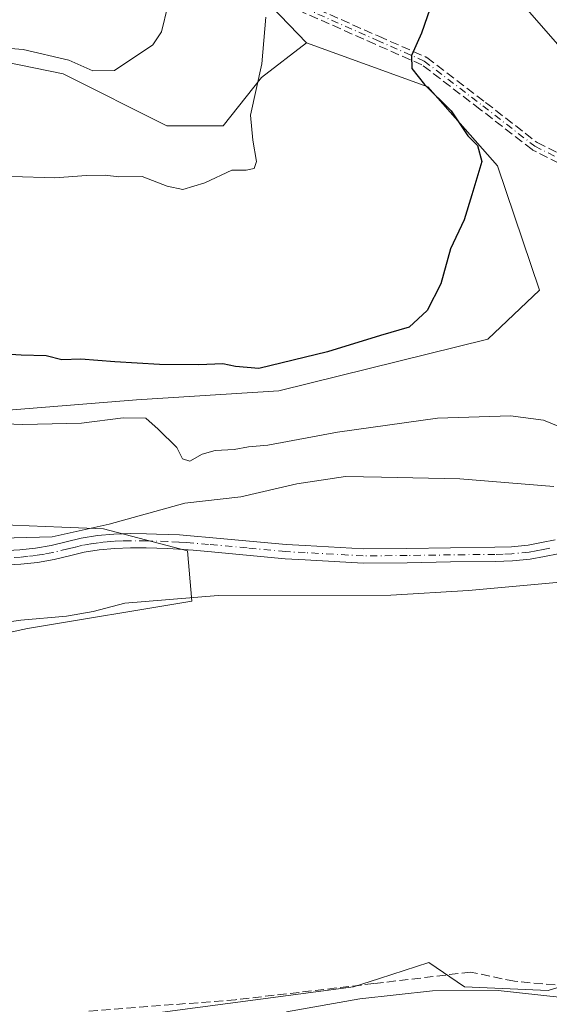
# Model space of a CAD drawing. Units: metres. Extents: x 549608 to 553069, y 4707790 to 4710129.
# Drawn here: x 551786 to 551883, y 4709291 to 4709472 of the extents above; entities that cross this region are included whole.
import ezdxf

# ---------------------------------------------------------------- set-up
doc = ezdxf.new("R2010")
doc.units = ezdxf.units.M
doc.header["$MEASUREMENT"] = 0
doc.linetypes.add('DGN Style 3', pattern=[2.307223458686699, 1.648016756204785, -0.6592067024819142])
doc.linetypes.add('DGN Style 4', pattern=[2.6384748266838614, 1.318413404963828, -0.6592067024819142, 0.001648016756204785, -0.6592067024819142])
for name, color, linetype, lineweight in [('Camino eje', 30, 'DGN Style 4', 13), ('Corriente artificial lineal', 4, 'DGN Style 3', 13), ('Cultivos herbáceos CxS', 92, 'Continuous', 0), ('Cultivos leñosos CxS', 92, 'Continuous', 0), ('Curva de nivel maestra', 30, 'Continuous', 30), ('Curva de nivel normal', 30, 'Continuous', 0), ('Matorral CxS', 135, 'Continuous', 0), ('Pista no pavimentada Cxs', 111, 'Continuous', 0), ('Pista no pavimentada eje', 91, 'DGN Style 4', 0), ('Senda', 7, 'DGN Style 3', 0)]:
    doc.layers.add(name, color=color, linetype=linetype, lineweight=lineweight)

# ---------------------------------------------------------------- blocks, each defined once
blk = doc.blocks.new('*U5')
at = {"layer": 'Matorral CxS', "color": 135, "linetype": 'Continuous', "lineweight": 0}
blk.add_polyline3d([(551789.0608999999, 4709286.7389, 482.3203999999969), (551847.2355000004, 4709294.4483, 484.2174999999989), (551851.9937000005, 4709295.990300001, 484.1376000000019), (551861.0928999997, 4709298.939900001, 483.6322999999975), (551867.6278999997, 4709294.447899999, 484.8119000000006), (551883.0141000003, 4709293.787500001, 485.022100000002), (551897.5012999997, 4709298.256300001, 484.2624999999971), (551898.7260999996, 4709298.4911, 484.3130999999995), (551901.7205999997, 4709299.065300001, 484.429999999993), (551910.1785000004, 4709299.065099999, 484.8058000000019), (551917.0828999998, 4709303.9637, 484.8019999999961), (551927.9770999998, 4709313.136299999, 484.9636000000028), (551936.0040999996, 4709326.8969, 485.1288999999961), (551942.3117000004, 4709345.8181, 485.2342000000062), (551948.1268999996, 4709355.162699999, 485.8108000000066), (551952.8573000003, 4709372.061699999, 486.1114999999991), (551949.6964999996, 4709379.013499999, 486.7209000000003), (551964.2533, 4709379.584100001, 488.2354999999953), (551977.8129000004, 4709394.838500001, 488.5350000000035)], dxfattribs=at)

msp = doc.modelspace()

# ---------------------------------------------------------------- linework, layer by layer
at = {"layer": 'Camino eje', "color": 30, "linetype": 'DGN Style 4', "lineweight": 13}
msp.add_polyline3d([(551838.2012999998, 4709474.345699999, 503.9468999999954), (551851.5362999998, 4709468.4189, 501.6876000000047), (551860.2147000004, 4709464.608899999, 501.0467999999965), (551871.0097000003, 4709456.353900001, 498.0654000000068), (551880.5346999997, 4709448.945699999, 496.1619999999967), (551891.5415000003, 4709443.442299999, 494.5093999999954), (551901.4896999998, 4709436.8805, 493.1769000000059), (551909.5330999997, 4709426.7205, 492.0567000000011), (551915.2481000006, 4709418.677300001, 490.8690999999963), (551918.5493000001, 4709412.660700001, 490.0130999999965), (551919.3551000003, 4709411.450099999, 489.8735000000015)], dxfattribs=at)
at = {"layer": 'Corriente artificial lineal', "color": 4, "linetype": 'DGN Style 3', "lineweight": 13}
msp.add_polyline3d([(551950.4901000002, 4709391.780099999, 488.2102000000014), (551951.0936000003, 4709367.8497, 485.9122999999963), (551950.6703000005, 4709361.288100001, 485.9983000000066), (551945.8020000001, 4709353.668, 485.5568999999959), (551942.8386000004, 4709344.566400001, 485.2970999999961), (551940.5103000002, 4709333.347999999, 485.2773000000016), (551932.4669000005, 4709318.531300001, 484.9513000000007), (551925.0586000001, 4709308.371300001, 485.008600000001), (551910.4535999997, 4709301.597899999, 484.7035000000033), (551900.9285000004, 4709296.306299999, 484.6294999999955), (551891.1918000003, 4709294.1896, 484.6876000000047), (551876.7984999996, 4709295.459600001, 484.4566999999952), (551868.7550999997, 4709297.152899999, 483.9042999999947), (551850.9751000004, 4709295.0363, 484.3583000000072), (551825.5750000002, 4709292.072899999, 483.7626000000019), (551798.4817000004, 4709289.9562, 483.0298999999941)], dxfattribs=at)
at = {"layer": 'Cultivos herbáceos CxS', "color": 92, "linetype": 'Continuous', "lineweight": 0}
for points in [[(551646.6480999999, 4709403.572699999, 503.2603999999993), (551656.6425000001, 4709406.305500001, 502.1031999999978), (551681.6187000005, 4709412.008099999, 500.3417000000045), (551707.5921, 4709413.0647, 497.652900000001), (551712.8970999997, 4709413.2805, 497.9618000000046), (551714.5740999999, 4709412.450300001, 497.4250000000029), (551738.3219, 4709400.694300001, 496.2333000000072), (551737.4622999998, 4709392.6527, 493.3619999999937), (551736.8690999998, 4709387.103900001, 492.2580000000017), (551752.2572999997, 4709379.4099, 492.7759999999981), (551763.5965, 4709380.151900001, 492.853099999993), (551793.6621000003, 4709378.924900001, 492.6971000000049), (551801.2995999996, 4709378.613100001, 491.891499999998), (551816.7050999999, 4709374.5823, 488.5895000000019), (551817.5447000006, 4709365.347100001, 485.8129999999946), (551787.3202999998, 4709360.3103, 485.474000000002), (551760.0343000004, 4709354.433700001, 485.5513000000064), (551744.9221000001, 4709348.1373, 484.8524000000034), (551736.6651, 4709344.494700001, 483.3123999999953), (551727.7109000003, 4709340.161699999, 482.8984999999957), (551701.6875, 4709331.012499999, 484.5859000000055), (551686.6315000001, 4709330.941500001, 487.4627000000037), (551653.8651000002, 4709307.7545, 487.7287999999971), (551641.2630000003, 4709294.144500001, 486.9706000000006)], [(551738.3219, 4709400.694300001, 496.2333000000072), (551737.4622999998, 4709392.6527, 493.3619999999937), (551736.8690999998, 4709387.103900001, 492.2580000000017), (551752.2572999997, 4709379.4099, 492.7759999999981), (551763.5965, 4709380.151900001, 492.853099999993), (551793.6621000003, 4709378.924900001, 492.6971000000049), (551801.2995999996, 4709378.613100001, 491.891499999998), (551816.7050999999, 4709374.5823, 488.5895000000019), (551817.5447000006, 4709365.347100001, 485.8129999999946), (551787.3202999998, 4709360.3103, 485.474000000002), (551760.0343000004, 4709354.433700001, 485.5513000000064), (551744.9221000001, 4709348.1373, 484.8524000000034), (551736.6651, 4709344.494700001, 483.3123999999953), (551727.7109000003, 4709340.161699999, 482.8984999999957), (551701.6875, 4709331.012499999, 484.5859000000055), (551686.6315000001, 4709330.941500001, 487.4627000000037), (551653.8651000002, 4709307.7545, 487.7287999999971), (551641.2630000003, 4709294.144500001, 486.9706000000006), (551624.1234999998, 4709280.534299999, 486.6258999999991), (551595.8947000002, 4709275.493899999, 487.1704000000027), (551578.7554000001, 4709264.908500001, 485.917300000001), (551568.4731000002, 4709252.477299999, 485.0280000000057), (551556.1447999999, 4709236.768400001, 484.770399999994)]]:
    msp.add_polyline3d(points, dxfattribs=at)
at = {"layer": 'Cultivos leñosos CxS', "color": 92, "linetype": 'Continuous', "lineweight": 0}
for points in [[(551993.7049000004, 4709598.801700001, 498.8291999999929), (551994.2821000004, 4709593.605900001, 498.1831999999995), (551990.3413000006, 4709554.227499999, 496.8448999999965), (552002.4911000002, 4709503.220699999, 491.6956999999966), (551981.7229000004, 4709482.454700001, 490.8686000000016), (551945.5716000004, 4709440.9199, 490.3092000000034), (551943.0690000001, 4709449.074300001, 491.1836999999941), (551914.0352999996, 4709445.535700001, 492.9174000000058), (551888.6530999999, 4709463.2259, 496.8331000000035), (551867.1167000001, 4709487.840500001, 501.2888999999996), (551857.2560999999, 4709516.349500001, 506.9388999999938), (551849.4259000003, 4709523.221899999, 508.2446000000054), (551833.4950000001, 4709517.3135, 507.4226000000053), (551822.0648999996, 4709514.773499999, 508.5184000000008), (551813.1749, 4709509.058499999, 508.8714000000036), (551800.9676999999, 4709498.6097, 510.8573999999935), (551822.5047000004, 4709484.7641, 507.542300000001), (551838.5926999999, 4709467.9475, 504.1903000000021)], [(551867.1167000001, 4709487.840500001, 501.2888999999996), (551888.6530999999, 4709463.2259, 496.8331000000035), (551914.0352999996, 4709445.535700001, 492.9174000000058), (551943.0690000001, 4709449.074300001, 491.1836999999941), (551945.5716000004, 4709440.9199, 490.3092000000034), (551981.7229000004, 4709482.454700001, 490.8686000000016)], [(551780.7257000003, 4709400.183300001, 498.4934000000067), (551807.3649000004, 4709402.304300001, 499.2832999999956), (551833.5415000003, 4709403.9955, 498.0724999999948), (551871.9303000001, 4709413.5023, 496.9343999999983), (551881.3860999999, 4709422.465100001, 498.3328000000038), (551873.7120000003, 4709445.367900001, 499.1296000000002), (551860.8902000003, 4709459.870300001, 500.3359000000055), (551838.5926999999, 4709467.9475, 504.1903000000021), (551822.5047000004, 4709484.7641, 507.542300000001)], [(551838.5926999999, 4709467.9475, 504.1903000000021), (551830.3085000003, 4709461.549500001, 506.1515000000073), (551823.2953000005, 4709452.682700001, 507.0241999999998), (551812.9084999999, 4709452.682700001, 508.0639999999985), (551793.8821, 4709462.2545, 509.9496000000072), (551763.8731000006, 4709468.4079, 511.6891999999935), (551742.8233000003, 4709471.682499999, 512.9352999999974), (551735.1287000002, 4709460.9143, 508.8763999999938), (551700.5028999997, 4709465.529899999, 510.7856000000029), (551692.6788999997, 4709461.061100001, 510.0724000000046), (551689.7304999996, 4709459.376900001, 509.9446999999927), (551655.1047, 4709430.149499999, 508.0889000000025), (551656.6425000001, 4709406.305500001, 502.1031999999978)], [(551738.3219, 4709400.694300001, 496.2333000000072), (551761.0132999998, 4709400.0327, 497.7776000000013), (551780.7257000003, 4709400.183300001, 498.4934000000067), (551807.3649000004, 4709402.304300001, 499.2832999999956), (551833.5415000003, 4709403.9955, 498.0724999999948), (551871.9303000001, 4709413.5023, 496.9343999999983), (551881.3860999999, 4709422.465100001, 498.3328000000038), (551873.7120000003, 4709445.367900001, 499.1296000000002), (551860.8902000003, 4709459.870300001, 500.3359000000055), (551838.5926999999, 4709467.9475, 504.1903000000021)], [(551738.3219, 4709400.694300001, 496.2333000000072), (551761.0132999998, 4709400.0327, 497.7776000000013), (551780.7257000003, 4709400.183300001, 498.4934000000067), (551807.3649000004, 4709402.304300001, 499.2832999999956), (551833.5415000003, 4709403.9955, 498.0724999999948), (551871.9303000001, 4709413.5023, 496.9343999999983), (551881.3860999999, 4709422.465100001, 498.3328000000038), (551873.7120000003, 4709445.367900001, 499.1296000000002), (551860.8902000003, 4709459.870300001, 500.3359000000055), (551838.5926999999, 4709467.9475, 504.1903000000021)], [(551763.8731000006, 4709468.4079, 511.6891999999935), (551793.8821, 4709462.2545, 509.9496000000072), (551812.9084999999, 4709452.682700001, 508.0639999999985), (551823.2953000005, 4709452.682700001, 507.0241999999998), (551830.3085000003, 4709461.549500001, 506.1515000000073), (551838.5926999999, 4709467.9475, 504.1903000000021), (551860.8902000003, 4709459.870300001, 500.3359000000055), (551873.7120000003, 4709445.367900001, 499.1296000000002), (551881.3860999999, 4709422.465100001, 498.3328000000038), (551871.9303000001, 4709413.5023, 496.9343999999983), (551833.5415000003, 4709403.9955, 498.0724999999948), (551807.3649000004, 4709402.304300001, 499.2832999999956), (551780.7257000003, 4709400.183300001, 498.4934000000067)], [(551738.3219, 4709400.694300001, 496.2333000000072), (551737.4622999998, 4709392.6527, 493.3619999999937), (551736.8690999998, 4709387.103900001, 492.2580000000017), (551752.2572999997, 4709379.4099, 492.7759999999981), (551763.5965, 4709380.151900001, 492.853099999993), (551793.6621000003, 4709378.924900001, 492.6971000000049), (551801.2995999996, 4709378.613100001, 491.891499999998), (551816.7050999999, 4709374.5823, 488.5895000000019), (551817.5447000006, 4709365.347100001, 485.8129999999946), (551787.3202999998, 4709360.3103, 485.474000000002), (551760.0343000004, 4709354.433700001, 485.5513000000064), (551744.9221000001, 4709348.1373, 484.8524000000034), (551736.6651, 4709344.494700001, 483.3123999999953), (551727.7109000003, 4709340.161699999, 482.8984999999957), (551701.6875, 4709331.012499999, 484.5859000000055), (551686.6315000001, 4709330.941500001, 487.4627000000037), (551653.8651000002, 4709307.7545, 487.7287999999971), (551641.2630000003, 4709294.144500001, 486.9706000000006), (551624.1234999998, 4709280.534299999, 486.6258999999991), (551595.8947000002, 4709275.493899999, 487.1704000000027), (551578.7554000001, 4709264.908500001, 485.917300000001), (551568.4731000002, 4709252.477299999, 485.0280000000057), (551556.1447999999, 4709236.768400001, 484.770399999994)], [(551977.8129000004, 4709394.838500001, 488.5350000000035), (551964.2533, 4709379.584100001, 488.2354999999953), (551949.6964999996, 4709379.013499999, 486.7209000000003), (551952.8573000003, 4709372.061699999, 486.1114999999991), (551948.1268999996, 4709355.162699999, 485.8108000000066), (551942.3117000004, 4709345.8181, 485.2342000000062), (551936.0040999996, 4709326.8969, 485.1288999999961), (551927.9770999998, 4709313.136299999, 484.9636000000028), (551917.0828999998, 4709303.9637, 484.8019999999961), (551910.1785000004, 4709299.065099999, 484.8058000000019), (551901.7205999997, 4709299.065300001, 484.429999999993), (551898.7260999996, 4709298.4911, 484.3130999999995), (551897.5012999997, 4709298.256300001, 484.2624999999971), (551883.0141000003, 4709293.787500001, 485.022100000002), (551867.6278999997, 4709294.447899999, 484.8119000000006), (551861.0928999997, 4709298.939900001, 483.6322999999975), (551851.9937000005, 4709295.990300001, 484.1376000000019), (551847.2355000004, 4709294.4483, 484.2174999999989), (551789.0608999999, 4709286.7389, 482.3203999999969)], [(551977.8129000004, 4709394.838500001, 488.5350000000035), (551964.2533, 4709379.584100001, 488.2354999999953), (551949.6964999996, 4709379.013499999, 486.7209000000003), (551952.8573000003, 4709372.061699999, 486.1114999999991), (551948.1268999996, 4709355.162699999, 485.8108000000066), (551942.3117000004, 4709345.8181, 485.2342000000062), (551936.0040999996, 4709326.8969, 485.1288999999961), (551927.9770999998, 4709313.136299999, 484.9636000000028), (551917.0828999998, 4709303.9637, 484.8019999999961), (551910.1785000004, 4709299.065099999, 484.8058000000019), (551901.7205999997, 4709299.065300001, 484.429999999993), (551898.7260999996, 4709298.4911, 484.3130999999995), (551897.5012999997, 4709298.256300001, 484.2624999999971), (551883.0141000003, 4709293.787500001, 485.022100000002), (551867.6278999997, 4709294.447899999, 484.8119000000006), (551861.0928999997, 4709298.939900001, 483.6322999999975), (551851.9937000005, 4709295.990300001, 484.1376000000019), (551847.2355000004, 4709294.4483, 484.2174999999989), (551789.0608999999, 4709286.7389, 482.3203999999969)], [(551760.0343000004, 4709354.433700001, 485.5513000000064), (551787.3202999998, 4709360.3103, 485.474000000002), (551817.5447000006, 4709365.347100001, 485.8129999999946), (551816.7050999999, 4709374.5823, 488.5895000000019), (551801.2995999996, 4709378.613100001, 491.891499999998), (551793.6621000003, 4709378.924900001, 492.6971000000049), (551763.5965, 4709380.151900001, 492.853099999993)]]:
    msp.add_polyline3d(points, dxfattribs=at)
at = {"layer": 'Curva de nivel maestra', "color": 30, "linetype": 'Continuous', "lineweight": 30, "elevation": 500, "flags": 128}
msp.add_lwpolyline([(551861.7800000003, 4709475.7601), (551859.7100000001, 4709469.7301), (551857.9000000004, 4709465.620100001), (551857.9400000004, 4709463.2401), (551860.2800000003, 4709460.3101), (551865.1799999997, 4709455.470100001), (551868.2400000002, 4709450.880100001), (551870, 4709449.050100001), (551870.8099999996, 4709446.1601), (551869, 4709439.9901), (551867.5599999996, 4709435.4301), (551865.0599999996, 4709430.100099999), (551863.29, 4709423.670100001), (551860.7599999999, 4709418.780099999), (551857.4400000004, 4709415.710100001), (551852.1699999999, 4709414.1801), (551842.4400000004, 4709411.140100001), (551829.8399999999, 4709408.100099999), (551825.5599999996, 4709408.4801), (551823.2400000002, 4709408.9301), (551818.7999999998, 4709408.780099999), (551811.5700000003, 4709408.8201), (551803.3799999999, 4709409.3101), (551797.1399999997, 4709409.790100001), (551793.6299999999, 4709409.6601), (551790.75, 4709410.450099999), (551786.1600000003, 4709410.520099999), (551779.4000000004, 4709410.960100001)], dxfattribs=at)
at = {"layer": 'Curva de nivel normal', "color": 30, "linetype": 'Continuous', "lineweight": 0, "flags": 128}
for points, elevation in [([(551650.9100000003, 4709437.0101), (551661.5800000001, 4709446.520099999), (551683.5800000001, 4709460.1601), (551693.25, 4709465.130100001), (551702.5599999996, 4709467.7601), (551715.1699999999, 4709468.870100001), (551726.6399999997, 4709468.5801), (551733.6900000004, 4709467.620100001), (551739.5700000003, 4709467.450099999), (551753.7800000003, 4709466.640100001), (551763.4299999997, 4709466.770099999), (551774.1200000001, 4709467.6801), (551786.5700000003, 4709466.700099999), (551794.9000000004, 4709464.7601), (551799.3399999999, 4709462.8301), (551803.2999999998, 4709462.840100001), (551810.3799999999, 4709467.5801), (551811.9400000004, 4709469.9901), (551813.0999999996, 4709474.7601)], 510), ([(551831.1200000001, 4709472.6501), (551830.3799999999, 4709464.090100001), (551828.3200000003, 4709454.6801), (551828.7199999997, 4709450.0801), (551829.4400000004, 4709446.1501), (551828.9900000002, 4709444.860099999), (551827.5, 4709444.530099999), (551824.9000000004, 4709444.5601), (551819.9000000004, 4709442.2301), (551815.8899999997, 4709441.020099999), (551812.9900000002, 4709441.610099999), (551808.4000000004, 4709443.4001), (551804.0999999996, 4709443.340100001), (551801.6100000005, 4709443.610099999), (551798.2000000002, 4709443.5701), (551792.3399999999, 4709443.1501), (551776.4900000002, 4709443.600099999)], 505), ([(551884.8600000005, 4709397.5001), (551882.1399999997, 4709398.620100001), (551876.0800000001, 4709399.4001), (551862.6600000003, 4709398.9801), (551844.29, 4709396.380100001), (551831.5, 4709394.020099999), (551827.9699999997, 4709393.6801), (551825.3200000003, 4709393.220100001), (551821.8300000001, 4709393.050100001), (551819.4400000004, 4709392.350099999), (551817.1399999997, 4709391.0601), (551815.7999999998, 4709391.5001), (551814.7599999999, 4709393.600099999), (551811.3499999996, 4709396.940099999), (551809.0999999996, 4709398.940099999), (551804.9000000004, 4709399.040100001), (551797.2400000002, 4709398.050100001), (551786.4600000001, 4709397.770099999), (551771.7999999998, 4709398.360099999)], 495), ([(551884.0099999999, 4709386.4001), (551866.75, 4709387.800100001), (551852.3700000001, 4709388.090100001), (551845.75, 4709388.2401), (551836.8200000003, 4709386.920100001), (551826.5099999999, 4709384.4801), (551816.2699999996, 4709383.3201), (551802.3300000001, 4709379.460100001), (551791.8399999999, 4709377.130100001), (551782.5700000003, 4709376.9001)], 490), ([(551885.2300000004, 4709368.850099999), (551868.3700000001, 4709367.300100001), (551854.1200000001, 4709366.4101), (551822.3799999999, 4709366.380100001), (551805.2300000004, 4709364.9901), (551799.4199999999, 4709363.4101), (551794.5199999996, 4709362.5701), (551786.0999999996, 4709361.8301), (551770.0999999996, 4709359.530099999)], 485), ([(551834.9199999999, 4709289.850099999), (551848.4100000003, 4709292.210100001), (551861.7699999996, 4709293.6801), (551873.8200000003, 4709293.800100001), (551885.5599999996, 4709292.460100001)], 485)]:
    msp.add_lwpolyline(points, dxfattribs=dict(at, elevation=elevation))
at = {"layer": 'Matorral CxS', "color": 135, "linetype": 'Continuous', "lineweight": 0}
for points in [[(551993.7049000004, 4709598.801700001, 498.8291999999929), (551994.2821000004, 4709593.605900001, 498.1831999999995), (551990.3413000006, 4709554.227499999, 496.8448999999965), (552002.4911000002, 4709503.220699999, 491.6956999999966), (551981.7229000004, 4709482.454700001, 490.8686000000016), (551945.5716000004, 4709440.9199, 490.3092000000034), (551943.0690000001, 4709449.074300001, 491.1836999999941), (551914.0352999996, 4709445.535700001, 492.9174000000058), (551888.6530999999, 4709463.2259, 496.8331000000035), (551867.1167000001, 4709487.840500001, 501.2888999999996), (551857.2560999999, 4709516.349500001, 506.9388999999938), (551849.4259000003, 4709523.221899999, 508.2446000000054), (551833.4950000001, 4709517.3135, 507.4226000000053), (551822.0648999996, 4709514.773499999, 508.5184000000008), (551813.1749, 4709509.058499999, 508.8714000000036), (551800.9676999999, 4709498.6097, 510.8573999999935), (551822.5047000004, 4709484.7641, 507.542300000001), (551838.5926999999, 4709467.9475, 504.1903000000021)], [(551981.7229000004, 4709482.454700001, 490.8686000000016), (551945.5716000004, 4709440.9199, 490.3092000000034), (551943.0690000001, 4709449.074300001, 491.1836999999941), (551914.0352999996, 4709445.535700001, 492.9174000000058), (551888.6530999999, 4709463.2259, 496.8331000000035), (551867.1167000001, 4709487.840500001, 501.2888999999996)], [(551822.5047000004, 4709484.7641, 507.542300000001), (551838.5926999999, 4709467.9475, 504.1903000000021), (551830.3085000003, 4709461.549500001, 506.1515000000073), (551823.2953000005, 4709452.682700001, 507.0241999999998), (551812.9084999999, 4709452.682700001, 508.0639999999985), (551793.8821, 4709462.2545, 509.9496000000072), (551763.8731000006, 4709468.4079, 511.6891999999935), (551742.8233000003, 4709471.682499999, 512.9352999999974), (551735.1287000002, 4709460.9143, 508.8763999999938), (551700.5028999997, 4709465.529899999, 510.7856000000029), (551692.6788999997, 4709461.061100001, 510.0724000000046), (551689.7304999996, 4709459.376900001, 509.9446999999927), (551655.1047, 4709430.149499999, 508.0889000000025), (551656.6425000001, 4709406.305500001, 502.1031999999978), (551646.6480999999, 4709403.572699999, 503.2603999999993)], [(551838.5926999999, 4709467.9475, 504.1903000000021), (551830.3085000003, 4709461.549500001, 506.1515000000073), (551823.2953000005, 4709452.682700001, 507.0241999999998), (551812.9084999999, 4709452.682700001, 508.0639999999985), (551793.8821, 4709462.2545, 509.9496000000072), (551763.8731000006, 4709468.4079, 511.6891999999935), (551742.8233000003, 4709471.682499999, 512.9352999999974), (551735.1287000002, 4709460.9143, 508.8763999999938), (551700.5028999997, 4709465.529899999, 510.7856000000029), (551692.6788999997, 4709461.061100001, 510.0724000000046), (551689.7304999996, 4709459.376900001, 509.9446999999927), (551655.1047, 4709430.149499999, 508.0889000000025), (551656.6425000001, 4709406.305500001, 502.1031999999978)], [(551977.8129000004, 4709394.838500001, 488.5350000000035), (551964.2533, 4709379.584100001, 488.2354999999953), (551949.6964999996, 4709379.013499999, 486.7209000000003), (551952.8573000003, 4709372.061699999, 486.1114999999991), (551948.1268999996, 4709355.162699999, 485.8108000000066), (551942.3117000004, 4709345.8181, 485.2342000000062), (551936.0040999996, 4709326.8969, 485.1288999999961), (551927.9770999998, 4709313.136299999, 484.9636000000028), (551917.0828999998, 4709303.9637, 484.8019999999961), (551910.1785000004, 4709299.065099999, 484.8058000000019), (551901.7205999997, 4709299.065300001, 484.429999999993), (551898.7260999996, 4709298.4911, 484.3130999999995), (551897.5012999997, 4709298.256300001, 484.2624999999971), (551883.0141000003, 4709293.787500001, 485.022100000002), (551867.6278999997, 4709294.447899999, 484.8119000000006), (551861.0928999997, 4709298.939900001, 483.6322999999975), (551851.9937000005, 4709295.990300001, 484.1376000000019), (551847.2355000004, 4709294.4483, 484.2174999999989), (551789.0608999999, 4709286.7389, 482.3203999999969)]]:
    msp.add_polyline3d(points, dxfattribs=at)
at = {"layer": 'Pista no pavimentada Cxs', "color": 111, "linetype": 'Continuous', "lineweight": 0}
for points in [[(551781.4101, 4709374.520099999, 489.9226000000053), (551785.9301000005, 4709374.7401, 490.1652000000031), (551788.8201000001, 4709375.050100001, 490.353099999993), (551791.7001, 4709375.540100001, 490.5531000000047), (551794.4501, 4709376.210100001, 490.7994999999937), (551797.1901000004, 4709376.890100001, 491.0491000000038), (551800.1901000004, 4709377.370100001, 491.0923000000039), (551803.2100999998, 4709377.6501, 490.9443000000028), (551806.2001, 4709377.7501, 490.3717000000034), (551809.1901000004, 4709377.7301, 489.8019999999961), (551811.0601000004, 4709377.670100001, 489.4529000000039), (551813.1501000002, 4709377.600099999, 489.1625000000058), (551815.2401000002, 4709377.5101, 489.0991999999969), (551817.9801000003, 4709377.300100001, 489.0872999999993), (551820.7100999998, 4709377.0601, 489.0571000000054), (551834.8701, 4709375.7601, 488.8940000000002), (551838.3601000002, 4709375.5601, 489.1129999999976), (551849.0500999996, 4709374.970100001, 488.7399000000005), (551857.0500999996, 4709375.030099999, 489.1177000000025), (551865.0500999996, 4709375.1601, 489.377999999997), (551873.1901000004, 4709375.2401, 489.210699999996), (551876.2600999996, 4709375.340100001, 489.6637000000047), (551879.3201000001, 4709375.6501, 489.6450999999943), (551881.8000999996, 4709376.090100001, 489.3717999999935), (551884.2600999996, 4709376.610099999, 489.2765000000073)], [(551781.4101, 4709374.520099999, 489.9226000000053), (551785.9301000005, 4709374.7401, 490.1652000000031), (551788.8201000001, 4709375.050100001, 490.353099999993), (551791.7001, 4709375.540100001, 490.5531000000047), (551794.4501, 4709376.210100001, 490.7994999999937), (551797.1901000004, 4709376.890100001, 491.0491000000038), (551800.1901000004, 4709377.370100001, 491.0923000000039), (551803.2100999998, 4709377.6501, 490.9443000000028), (551806.2001, 4709377.7501, 490.3717000000034), (551809.1901000004, 4709377.7301, 489.8019999999961), (551811.0601000004, 4709377.670100001, 489.4529000000039), (551813.1501000002, 4709377.600099999, 489.1625000000058), (551815.2401000002, 4709377.5101, 489.0991999999969), (551817.9801000003, 4709377.300100001, 489.0872999999993), (551820.7100999998, 4709377.0601, 489.0571000000054), (551834.8701, 4709375.7601, 488.8940000000002), (551838.3601000002, 4709375.5601, 489.1129999999976), (551849.0500999996, 4709374.970100001, 488.7399000000005), (551857.0500999996, 4709375.030099999, 489.1177000000025), (551865.0500999996, 4709375.1601, 489.377999999997), (551873.1901000004, 4709375.2401, 489.210699999996), (551876.2600999996, 4709375.340100001, 489.6637000000047), (551879.3201000001, 4709375.6501, 489.6450999999943), (551881.8000999996, 4709376.090100001, 489.3717999999935), (551884.2600999996, 4709376.610099999, 489.2765000000073)], [(551884.8201000001, 4709374.050100001, 488.4342999999935), (551882.3000999996, 4709373.5101, 488.4171000000061), (551879.6801000005, 4709373.050100001, 488.6389999999956), (551876.4401000004, 4709372.720100001, 488.7606999999989), (551873.2500999998, 4709372.610099999, 488.5390000000043), (551865.0800999999, 4709372.530099999, 488.5516999999964), (551857.0800999999, 4709372.4001, 488.5188000000053), (551848.9801000003, 4709372.340100001, 488.3748000000051), (551838.3601000002, 4709372.9301, 488.3095999999932), (551834.6700999998, 4709373.140100001, 488.2985000000045), (551820.4700999996, 4709374.450099999, 488.7704999999987), (551817.7600999996, 4709374.690099999, 489.0335999999952), (551815.0800999999, 4709374.890100001, 489.2504999999946), (551813.0500999996, 4709374.9801, 489.4005999999936), (551809.1401000004, 4709375.110099999, 489.6385000000009), (551806.2301000003, 4709375.130100001, 489.7885999999999), (551803.3701, 4709375.030099999, 489.8500000000058), (551800.5201000003, 4709374.770099999, 489.8684999999969), (551797.7200999996, 4709374.3101, 489.8120999999956), (551795.0701000001, 4709373.6601, 489.6071999999986), (551792.2401000002, 4709372.970100001, 489.3940000000002), (551789.1801000005, 4709372.440099999, 489.2179999999935), (551786.1300999997, 4709372.120100001, 489.2345999999961), (551783.8000999996, 4709372.0101, 489.1877999999998)], [(551884.8201000001, 4709374.050100001, 488.4342999999935), (551882.3000999996, 4709373.5101, 488.4171000000061), (551879.6801000005, 4709373.050100001, 488.6389999999956), (551876.4401000004, 4709372.720100001, 488.7606999999989), (551873.2500999998, 4709372.610099999, 488.5390000000043), (551865.0800999999, 4709372.530099999, 488.5516999999964), (551857.0800999999, 4709372.4001, 488.5188000000053), (551848.9801000003, 4709372.340100001, 488.3748000000051), (551838.3601000002, 4709372.9301, 488.3095999999932), (551834.6700999998, 4709373.140100001, 488.2985000000045), (551820.4700999996, 4709374.450099999, 488.7704999999987), (551817.7600999996, 4709374.690099999, 489.0335999999952), (551815.0800999999, 4709374.890100001, 489.2504999999946), (551813.0500999996, 4709374.9801, 489.4005999999936), (551809.1401000004, 4709375.110099999, 489.6385000000009), (551806.2301000003, 4709375.130100001, 489.7885999999999), (551803.3701, 4709375.030099999, 489.8500000000058), (551800.5201000003, 4709374.770099999, 489.8684999999969), (551797.7200999996, 4709374.3101, 489.8120999999956), (551795.0701000001, 4709373.6601, 489.6071999999986), (551792.2401000002, 4709372.970100001, 489.3940000000002), (551789.1801000005, 4709372.440099999, 489.2179999999935), (551786.1300999997, 4709372.120100001, 489.2345999999961), (551783.8000999996, 4709372.0101, 489.1877999999998)]]:
    msp.add_polyline3d(points, dxfattribs=at)
at = {"layer": 'Pista no pavimentada eje', "color": 91, "linetype": 'DGN Style 4', "lineweight": 0}
msp.add_polyline3d([(551883.3101000004, 4709375.0701, 488.8536000000022), (551882.0500999996, 4709374.800100001, 488.8910999999935), (551880.8101000004, 4709374.5801, 489.0145000000048), (551879.5000999998, 4709374.350099999, 489.139599999995), (551876.3501000004, 4709374.030099999, 489.2157000000007), (551874.7550999997, 4709373.975099999, 489.0396999999939), (551873.2200999996, 4709373.925100001, 488.8760000000038), (551865.0651000004, 4709373.845100001, 488.9646999999969), (551857.0651000004, 4709373.715100001, 488.805600000007), (551849.0151000004, 4709373.655099999, 488.5369999999967), (551838.3601000002, 4709374.245100001, 488.7112999999954), (551834.7701000003, 4709374.450099999, 488.591499999995), (551827.6700999998, 4709375.1051, 488.2228000000032), (551820.5900999998, 4709375.755100001, 488.9085999999952), (551817.8701, 4709375.995100001, 489.0556999999972), (551816.5301000001, 4709376.095100001, 489.1153999999952), (551815.1601, 4709376.200099999, 489.1690999999992), (551813.1001000004, 4709376.290100001, 489.2418999999937), (551809.1651, 4709376.420100001, 489.6386999999959), (551806.2150999998, 4709376.440099999, 490.0108000000037), (551804.7851, 4709376.390100001, 490.1915000000009), (551803.2901, 4709376.340100001, 490.3696000000054), (551801.8651000002, 4709376.210100001, 490.4511000000057), (551800.3551000003, 4709376.0701, 490.4796999999963), (551798.9550999999, 4709375.840100001, 490.4581999999937), (551797.4550999999, 4709375.600099999, 490.434500000003), (551796.0850999998, 4709375.2601, 490.3150000000023), (551794.7600999996, 4709374.9351, 490.2051000000066), (551791.9700999996, 4709374.255100001, 489.974000000002), (551790.4401000004, 4709373.9901, 489.867499999993), (551789.0000999998, 4709373.745100001, 489.7700999999943), (551787.4751000004, 4709373.585100001, 489.7109999999957), (551786.0301000001, 4709373.4301, 489.5957999999956), (551784.8651000002, 4709373.3751, 489.5345999999991)], dxfattribs=at)
at = {"layer": 'Senda', "color": 7, "linetype": 'DGN Style 3', "lineweight": 0}
for points in [[(551838.6376, 4709475.0272, 503.9113999999972), (551851.8595000004, 4709469.150699999, 501.632700000002), (551860.5362999998, 4709465.341399999, 500.7063000000053), (551860.6213999996, 4709465.297800001, 500.6849999999977), (551860.7006000001, 4709465.2444, 500.6677000000054), (551871.4956, 4709456.989399999, 497.8402999999962), (551871.5007999997, 4709456.985400001, 497.8395000000019), (551880.9633, 4709449.625800001, 496.1261999999988), (551891.8992999997, 4709444.1578, 494.4680999999982)], [(551838.6376, 4709475.0272, 503.9113999999972), (551851.8595000004, 4709469.150699999, 501.632700000002), (551860.5362999998, 4709465.341399999, 500.7063000000053), (551860.6213999996, 4709465.297800001, 500.6849999999977), (551860.7006000001, 4709465.2444, 500.6677000000054), (551871.4956, 4709456.989399999, 497.8402999999962), (551871.5007999997, 4709456.985400001, 497.8395000000019), (551880.9633, 4709449.625800001, 496.1261999999988), (551891.8992999997, 4709444.1578, 494.4680999999982), (551891.9819999998, 4709444.110099999, 494.4510000000009), (551901.9302000003, 4709437.5483, 492.9211000000069), (551902.0303999997, 4709437.470100001, 492.9023000000016), (551902.1168999998, 4709437.3771, 492.9043999999994), (551910.1602999996, 4709427.2171, 491.8252000000066), (551910.1852000002, 4709427.183900001, 491.8221000000049), (551915.9002, 4709419.140699999, 490.8261000000057), (551915.9090999998, 4709419.128000001, 490.824099999998), (551915.9494000003, 4709419.062100001, 490.8141999999935), (551919.0698999995, 4709413.3749, 490.0350000000035)], [(551891.1409, 4709442.7481, 494.5752000000066), (551880.1769000003, 4709448.2302, 496.2016000000004), (551880.1080999998, 4709448.2689, 496.2179000000033), (551880.0434999998, 4709448.314200001, 496.2333999999974), (551870.5210999995, 4709455.7204, 498.3353000000062), (551859.8051000005, 4709463.914999999, 501.4668999999994), (551851.2130000005, 4709467.687100001, 501.7578000000067), (551837.8743000003, 4709473.615599999, 503.9717999999993)], [(551918.1030000001, 4709411.811000001, 489.9902000000002), (551917.8658999996, 4709412.243100001, 490.0316000000021), (551917.8479000004, 4709412.275900001, 490.0345999999991), (551917.6063000001, 4709412.716200001, 490.0791000000027), (551914.5691000001, 4709418.251800001, 490.9349999999977), (551908.8930000003, 4709426.2402, 492.3215999999957), (551900.9420999996, 4709436.283299999, 493.4829000000027), (551891.1409, 4709442.7481, 494.5752000000066), (551880.1769000003, 4709448.2302, 496.2016000000004), (551880.1080999998, 4709448.2689, 496.2179000000033), (551880.0434999998, 4709448.314200001, 496.2333999999974), (551870.5210999995, 4709455.7204, 498.3353000000062), (551859.8051000005, 4709463.914999999, 501.4668999999994), (551851.2130000005, 4709467.687100001, 501.7578000000067), (551837.8743000003, 4709473.615599999, 503.9717999999993)]]:
    msp.add_polyline3d(points, dxfattribs=at)

# ---------------------------------------------------------------- block references
at = {"layer": 'Matorral CxS', "color": 135, "linetype": 'Continuous', "lineweight": 0}
msp.add_blockref('*U5', (0, 0), dxfattribs=at)

doc.saveas('drawing.dxf')
